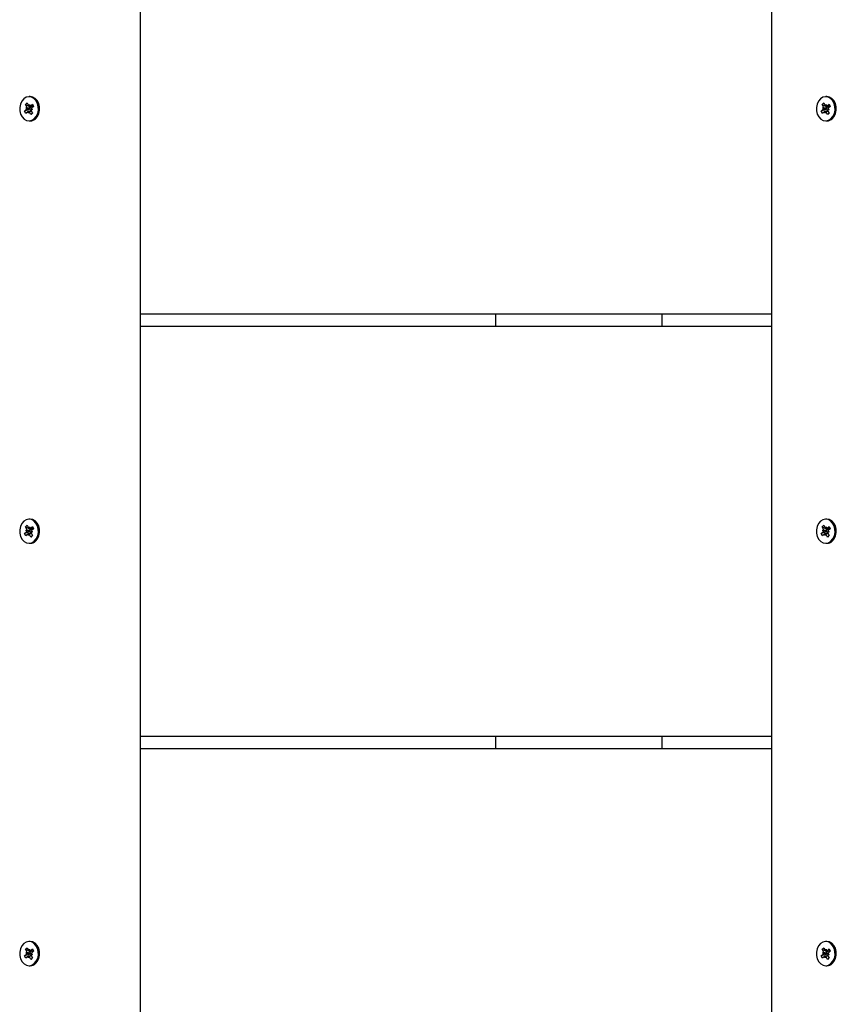
# Model space of a CAD drawing. Units: millimetres. Extents: x 3.34 to 7.79, y 3.46 to 5.07.
# Drawn here: x 4.25 to 4.45, y 4.57 to 4.81 of the extents above; entities that cross this region are included whole.
import ezdxf

# ---------------------------------------------------------------- set-up
doc = ezdxf.new("R2010")
doc.units = ezdxf.units.MM
doc.header["$LTSCALE"] = 50
doc.linetypes.add('SLD-Сплошная', pattern=[0])

msp = doc.modelspace()

# ---------------------------------------------------------------- linework, layer by layer
at = {"color": 7, "linetype": 'SLD-Сплошная', "lineweight": 25}
for p, q in [((4.278150396104039, 4.123484456653589), (4.278150396104039, 5.04748448144912)), ((4.432055549378575, 5.04748448144912), (4.432055549378575, 4.123484456653589)), ((4.251279668564976, 4.794434467072481), (4.250964956040562, 4.794434467072481)), ((4.445566134209813, 4.794434467072481), (4.445251481290043, 4.794434467072481)), ((4.250083880181492, 4.792527043933862), (4.250533418412389, 4.792921179647439)), ((4.250412063355625, 4.791907230134004), (4.250083880181492, 4.792527043933862)), ((4.251229600663365, 4.791907230134004), (4.250083880181492, 4.792527043933862)), ((4.250533418412389, 4.792921179647439), (4.250861601586521, 4.79230135094642)), ((4.250983552689732, 4.792166242117876), (4.251118497605503, 4.792526567096704)), ((4.251118497605503, 4.792526567096704), (4.251141624207676, 4.792127677912706)), ((4.251282291169346, 4.791877263898843), (4.251566724534214, 4.792126575226777)), ((4.251293496842564, 4.79219599973678), (4.25177522158164, 4.792618283743852)), ((4.251332597489537, 4.792126575226777), (4.251974420304478, 4.792126575226777)), ((4.252081589455785, 4.792039790863985), (4.251599864716709, 4.791617506856912)), ((4.25177522158164, 4.792618283743852), (4.252081589455785, 4.792039790863985)), ((4.444370345826329, 4.792527043933862), (4.444819943661869, 4.792921179647439)), ((4.444698529000463, 4.791907230134004), (4.444370345826329, 4.792527043933862)), ((4.445516066308201, 4.791907230134004), (4.444370345826329, 4.792527043933862)), ((4.444819943661869, 4.792921179647439), (4.445148126836003, 4.79230135094642)), ((4.445270018334568, 4.792166242117876), (4.445405022854985, 4.792526567096704)), ((4.445405022854985, 4.792526567096704), (4.445428149457157, 4.792127677912706)), ((4.445568816418827, 4.791877263898843), (4.445853190179052, 4.792126575226777)), ((4.445580022092045, 4.79219599973678), (4.44606174683112, 4.792618283743852)), ((4.445619063134373, 4.792126575226777), (4.446260885949314, 4.792126575226777)), ((4.446368055100621, 4.792039790863985), (4.445886330361546, 4.791617506856912)), ((4.44606174683112, 4.792618283743852), (4.446368055100621, 4.792039790863985)), ((4.249848441834629, 4.790929147715562), (4.250330166573704, 4.791351431722635)), ((4.251147703881443, 4.791351431722635), (4.249848441834629, 4.790929147715562)), ((4.250154809708776, 4.790350654835695), (4.249848441834629, 4.790929147715562)), ((4.25063641523856, 4.790772938842768), (4.250154809708776, 4.790350654835695)), ((4.250155167336644, 4.791681999082559), (4.250465111489476, 4.791711771602624)), ((4.250435189957798, 4.791508326048845), (4.250155167336644, 4.791681999082559)), ((4.251205281968297, 4.791607508177751), (4.250155167336644, 4.791681999082559)), ((4.25081153368491, 4.790442371482842), (4.250788407082737, 4.79084126066684)), ((4.250946478600682, 4.790802696461672), (4.25081153368491, 4.790442371482842)), ((4.251634077782811, 4.79084236335277), (4.251025514359654, 4.79084236335277)), ((4.251396612878025, 4.790047758932108), (4.251068429703892, 4.790667587633127)), ((4.251488642449559, 4.79084236335277), (4.251208023781956, 4.791372531766886)), ((4.251790599579991, 4.790546843523972), (4.251396612878025, 4.790047758932108)), ((4.251846151108922, 4.790441894645685), (4.251396612878025, 4.790047758932108)), ((4.25177486395377, 4.791286939496988), (4.251464919800938, 4.791257166976923)), ((4.251494841332615, 4.791460612530702), (4.25177486395377, 4.791286939496988)), ((4.251517967934788, 4.791061708445542), (4.251846151108922, 4.790441894645685)), ((4.444134967084111, 4.790929147715562), (4.444616632218541, 4.791351431722635)), ((4.44543416952628, 4.791351431722635), (4.444134967084111, 4.790929147715562)), ((4.444441275353612, 4.790350654835695), (4.444134967084111, 4.790929147715562)), ((4.444922940488041, 4.790772938842768), (4.444441275353612, 4.790350654835695)), ((4.44444163298148, 4.791681999082559), (4.444751636738957, 4.791711771602624)), ((4.444721655602635, 4.791508326048845), (4.44444163298148, 4.791681999082559)), ((4.445491747613133, 4.791607508177751), (4.44444163298148, 4.791681999082559)), ((4.445097999329747, 4.790442371482842), (4.445074872727574, 4.79084126066684)), ((4.445232944245518, 4.790802696461672), (4.445097999329747, 4.790442371482842)), ((4.445920603032292, 4.79084236335277), (4.445312039609135, 4.79084236335277)), ((4.445683078522862, 4.790047758932108), (4.445354895348729, 4.790667587633127)), ((4.44577516769904, 4.79084236335277), (4.445494489426792, 4.791372531766886)), ((4.446077065224827, 4.790546843523972), (4.445683078522862, 4.790047758932108)), ((4.446132616753758, 4.790441894645685), (4.445683078522862, 4.790047758932108)), ((4.446061389203251, 4.791286939496988), (4.445751385445774, 4.791257166976923)), ((4.445781306977452, 4.791460612530702), (4.446061389203251, 4.791286939496988)), ((4.445804433579625, 4.791061708445542), (4.446132616753758, 4.790441894645685)), ((4.250964956040562, 4.788534471507066), (4.251279668564976, 4.788534471507066)), ((4.445251481290043, 4.788534471507066), (4.445566134209813, 4.788534471507066)), ((4.278150396104039, 4.741484472270006), (4.432055549378575, 4.741484472270006)), ((4.364763693566502, 4.741484472270006), (4.364763693566502, 4.738484466190332)), ((4.405387418027104, 4.738484466190332), (4.405387418027104, 4.741484472270006)), ((4.278150396104039, 4.738484466190332), (4.432055549378575, 4.738484466190332)), ((4.251279668564976, 4.691434466953271), (4.250964956040562, 4.691434466953271)), ((4.445566134209813, 4.691434466953271), (4.445251481290043, 4.691434466953271)), ((4.250083880181492, 4.689527043814653), (4.250533418412389, 4.68992117207765)), ((4.250412063355625, 4.688907222564214), (4.250083880181492, 4.689527043814653)), ((4.251229600663365, 4.688907222564214), (4.250083880181492, 4.689527043814653)), ((4.250533418412389, 4.68992117207765), (4.250861601586521, 4.689301358277791)), ((4.250983552689732, 4.689166241998667), (4.251118497605503, 4.689526574428076)), ((4.251118497605503, 4.689526574428076), (4.251141624207676, 4.689127677793496)), ((4.251282291169346, 4.688877263779634), (4.251566724534214, 4.689126575107569)), ((4.251293496842564, 4.68919599961757), (4.25177522158164, 4.689618283624643)), ((4.251332597489537, 4.689126575107569), (4.251974420304478, 4.689126575107569)), ((4.252081589455785, 4.689039783294194), (4.251599864716709, 4.688617506737703)), ((4.25177522158164, 4.689618283624643), (4.252081589455785, 4.689039783294194)), ((4.444370345826329, 4.689527043814653), (4.444819943661869, 4.68992117207765)), ((4.444698529000463, 4.688907222564214), (4.444370345826329, 4.689527043814653)), ((4.445516066308201, 4.688907222564214), (4.444370345826329, 4.689527043814653)), ((4.444819943661869, 4.68992117207765), (4.445148126836003, 4.689301358277791)), ((4.445270018334568, 4.689166241998667), (4.445405022854985, 4.689526574428076)), ((4.445405022854985, 4.689526574428076), (4.445428149457157, 4.689127677793496)), ((4.445568816418827, 4.688877263779634), (4.445853190179052, 4.689126575107569)), ((4.445580022092045, 4.68919599961757), (4.44606174683112, 4.689618283624643)), ((4.445619063134373, 4.689126575107569), (4.446260885949314, 4.689126575107569)), ((4.446368055100621, 4.689039783294194), (4.445886330361546, 4.688617506737703)), ((4.44606174683112, 4.689618283624643), (4.446368055100621, 4.689039783294194)), ((4.249848441834629, 4.687929155046933), (4.250330166573704, 4.688351431603426)), ((4.251147703881443, 4.688351431603426), (4.249848441834629, 4.687929155046933)), ((4.250154809708776, 4.687350654716486), (4.249848441834629, 4.687929155046933)), ((4.25063641523856, 4.687772938723557), (4.250154809708776, 4.687350654716486)), ((4.250155167336644, 4.68868200641393), (4.250465111489476, 4.688711764032835)), ((4.250435189957798, 4.688508333380216), (4.250155167336644, 4.68868200641393)), ((4.251205281968297, 4.688607508058542), (4.250155167336644, 4.68868200641393)), ((4.25081153368491, 4.687442363913053), (4.250788407082737, 4.687841260547632)), ((4.250946478600682, 4.687802696342462), (4.25081153368491, 4.687442363913053)), ((4.251634077782811, 4.68784236323356), (4.251025514359654, 4.68784236323356)), ((4.251396612878025, 4.687047766263479), (4.251068429703892, 4.687667580063336)), ((4.251488642449559, 4.68784236323356), (4.251208023781956, 4.688372531647675)), ((4.251790599579991, 4.687546843404763), (4.251396612878025, 4.687047766263479)), ((4.251846151108922, 4.687441894526476), (4.251396612878025, 4.687047766263479)), ((4.25177486395377, 4.688286931927197), (4.251464919800938, 4.688257174308294)), ((4.251494841332615, 4.688460604960913), (4.25177486395377, 4.688286931927197)), ((4.251517967934788, 4.688061715776914), (4.251846151108922, 4.687441894526476)), ((4.444134967084111, 4.687929155046933), (4.444616632218541, 4.688351431603426)), ((4.44543416952628, 4.688351431603426), (4.444134967084111, 4.687929155046933)), ((4.444441275353612, 4.687350654716486), (4.444134967084111, 4.687929155046933)), ((4.444922940488041, 4.687772938723557), (4.444441275353612, 4.687350654716486)), ((4.44444163298148, 4.68868200641393), (4.444751636738957, 4.688711764032835)), ((4.444721655602635, 4.688508333380216), (4.44444163298148, 4.68868200641393)), ((4.445491747613133, 4.688607508058542), (4.44444163298148, 4.68868200641393)), ((4.445097999329747, 4.687442363913053), (4.445074872727574, 4.687841260547632)), ((4.445232944245518, 4.687802696342462), (4.445097999329747, 4.687442363913053)), ((4.445920603032292, 4.68784236323356), (4.445312039609135, 4.68784236323356)), ((4.445683078522862, 4.687047766263479), (4.445354895348729, 4.687667580063336)), ((4.44577516769904, 4.68784236323356), (4.445494489426792, 4.688372531647675)), ((4.446077065224827, 4.687546843404763), (4.445683078522862, 4.687047766263479)), ((4.446132616753758, 4.687441894526476), (4.445683078522862, 4.687047766263479)), ((4.446061389203251, 4.688286931927197), (4.445751385445774, 4.688257174308294)), ((4.445781306977452, 4.688460604960913), (4.446061389203251, 4.688286931927197)), ((4.445804433579625, 4.688061715776914), (4.446132616753758, 4.687441894526476)), ((4.250964956040562, 4.685534471387856), (4.251279668564976, 4.685534471387856)), ((4.445251481290043, 4.685534471387856), (4.445566134209813, 4.685534471387856)), ((4.278150396104039, 4.638484468425506), (4.432055549378575, 4.638484468425506)), ((4.364763693566502, 4.638484468425506), (4.364763693566502, 4.635484469796413)), ((4.405387418027104, 4.635484469796413), (4.405387418027104, 4.638484468425506)), ((4.278150396104039, 4.635484469796413), (4.432055549378575, 4.635484469796413)), ((4.251279668564976, 4.588434469162368), (4.250964956040562, 4.588434469162368)), ((4.445566134209813, 4.588434469162368), (4.445251481290043, 4.588434469162368)), ((4.250083880181492, 4.586527043462612), (4.250533418412389, 4.586921174519578)), ((4.250412063355625, 4.585907223463638), (4.250083880181492, 4.586527043462612)), ((4.251229600663365, 4.585907223463638), (4.250083880181492, 4.586527043462612)), ((4.250155167336644, 4.585682005668989), (4.250465111489476, 4.585711764670325)), ((4.250435189957798, 4.585508331985895), (4.250155167336644, 4.585682005668989)), ((4.251205281968297, 4.585607509947496), (4.250155167336644, 4.585682005668989)), ((4.250533418412389, 4.586921174519578), (4.250861601586521, 4.586301354549708)), ((4.250983552689732, 4.586166242694365), (4.251118497605503, 4.586526572329806)), ((4.251118497605503, 4.586526572329806), (4.251141624207676, 4.586127680875709)), ((4.251282291169346, 4.585877262670894), (4.251566724534214, 4.586126572369014)), ((4.251293496842564, 4.586196001710253), (4.25177522158164, 4.586618285018833)), ((4.251332597489537, 4.586126572369014), (4.251974420304478, 4.586126572369014)), ((4.252081589455785, 4.586039786434614), (4.251599864716709, 4.585617503082378)), ((4.25177522158164, 4.586618285018833), (4.252081589455785, 4.586039786434614)), ((4.444370345826329, 4.586527043462612), (4.444819943661869, 4.586921174519578)), ((4.444698529000463, 4.585907223463638), (4.444370345826329, 4.586527043462612)), ((4.445516066308201, 4.585907223463638), (4.444370345826329, 4.586527043462612)), ((4.44444163298148, 4.585682005668989), (4.444751636738957, 4.585711764670325)), ((4.444721655602635, 4.585508331985895), (4.44444163298148, 4.585682005668989)), ((4.445491747613133, 4.585607509947496), (4.44444163298148, 4.585682005668989)), ((4.444819943661869, 4.586921174519578), (4.445148126836003, 4.586301354549708)), ((4.445270018334568, 4.586166242694365), (4.445405022854985, 4.586526572329806)), ((4.445405022854985, 4.586526572329806), (4.445428149457157, 4.586127680875709)), ((4.445568816418827, 4.585877262670894), (4.445853190179052, 4.586126572369014)), ((4.445580022092045, 4.586196001710253), (4.44606174683112, 4.586618285018833)), ((4.445619063134373, 4.586126572369014), (4.446260885949314, 4.586126572369014)), ((4.446368055100621, 4.586039786434614), (4.445886330361546, 4.585617503082378)), ((4.44606174683112, 4.586618285018833), (4.446368055100621, 4.586039786434614)), ((4.249848441834629, 4.584929151668096), (4.250330166573704, 4.585351435020332)), ((4.251147703881443, 4.585351435020332), (4.249848441834629, 4.584929151668096)), ((4.250154809708776, 4.584350653083876), (4.249848441834629, 4.584929151668096)), ((4.25063641523856, 4.584772936392458), (4.250154809708776, 4.584350653083876)), ((4.25081153368491, 4.584442365772904), (4.250788407082737, 4.584841257227001)), ((4.250946478600682, 4.584802695408345), (4.25081153368491, 4.584442365772904)), ((4.251634077782811, 4.584842365733696), (4.251025514359654, 4.584842365733696)), ((4.251396612878025, 4.584047763583133), (4.251068429703892, 4.584667583553002)), ((4.251488642449559, 4.584842365733696), (4.251208023781956, 4.585372534336987)), ((4.251790599579991, 4.584546841306493), (4.251396612878025, 4.584047763583133)), ((4.251846151108922, 4.584441894640097), (4.251396612878025, 4.584047763583133)), ((4.25177486395377, 4.58528693243372), (4.251464919800938, 4.585257173432384)), ((4.251494841332615, 4.585460606116815), (4.25177486395377, 4.58528693243372)), ((4.251517967934788, 4.585061714639071), (4.251846151108922, 4.584441894640097)), ((4.444134967084111, 4.584929151668096), (4.444616632218541, 4.585351435020332)), ((4.44543416952628, 4.585351435020332), (4.444134967084111, 4.584929151668096)), ((4.444441275353612, 4.584350653083876), (4.444134967084111, 4.584929151668096)), ((4.444922940488041, 4.584772936392458), (4.444441275353612, 4.584350653083876)), ((4.445097999329747, 4.584442365772904), (4.445074872727574, 4.584841257227001)), ((4.445232944245518, 4.584802695408345), (4.445097999329747, 4.584442365772904)), ((4.445920603032292, 4.584842365733696), (4.445312039609135, 4.584842365733696)), ((4.445683078522862, 4.584047763583133), (4.445354895348729, 4.584667583553002)), ((4.44577516769904, 4.584842365733696), (4.445494489426792, 4.585372534336987)), ((4.446077065224827, 4.584546841306493), (4.445683078522862, 4.584047763583133)), ((4.446132616753758, 4.584441894640097), (4.445683078522862, 4.584047763583133)), ((4.446061389203251, 4.58528693243372), (4.445751385445774, 4.585257173432384)), ((4.445781306977452, 4.585460606116815), (4.446061389203251, 4.58528693243372)), ((4.445804433579625, 4.585061714639071), (4.446132616753758, 4.584441894640097)), ((4.250964956040562, 4.582534468940342), (4.251279668564976, 4.582534468940342)), ((4.445251481290043, 4.582534468940342), (4.445566134209813, 4.582534468940342))]:
    msp.add_line(p, q, dxfattribs=at)
at = {"color": 7, "linetype": 'SLD-Сплошная', "lineweight": 25, "flags": 128}
for points in [[(4.252255873437108, 4.789046505208009), (4.252737359757603, 4.789613211269373), (4.25307519888419, 4.790331521744721), (4.253242211098851, 4.791143232698435), (4.253224687333287, 4.791982585306162), (4.253024058098973, 4.792781585569375), (4.252656655068578, 4.79347550284385), (4.252152161355198, 4.794008115048403), (4.251551584954441, 4.794336283321375), (4.250903444047154, 4.794433409090036), (4.250260309930027, 4.794291624541276), (4.249674157853307, 4.793922433371538), (4.249192671532811, 4.793355727310175), (4.248854713196934, 4.792637416834824), (4.248687820191563, 4.791825705881113), (4.248705343957127, 4.790986353273386), (4.248905973191441, 4.790187353010171), (4.249273376221836, 4.789493435735697), (4.249777750725927, 4.788960823531144), (4.250378446335973, 4.788632655258172), (4.251026587243261, 4.788535529489511), (4.251669721360386, 4.788677314038271), (4.252255873437108, 4.789046505208009)], [(4.252570466752232, 4.789046505208009), (4.253051953072728, 4.789613211269373), (4.253389911408605, 4.790331521744721), (4.253556804413976, 4.791143232698435), (4.253539280648411, 4.791982585306162), (4.253338770623387, 4.792781585569375), (4.252971367592991, 4.79347550284385), (4.252466873879612, 4.794008115048403), (4.251866178269566, 4.794336283321375), (4.251279668564976, 4.794434467072481)], [(4.446542339081945, 4.789046505208009), (4.447023825402439, 4.789613211269373), (4.447361724133671, 4.790331521744721), (4.447528676743687, 4.791143232698435), (4.447511152978123, 4.791982585306162), (4.447310583348455, 4.792781585569375), (4.446943180318059, 4.79347550284385), (4.446438686604679, 4.794008115048403), (4.445838050599278, 4.794336283321375), (4.44518990969199, 4.794433409090036), (4.444546715970219, 4.794291624541276), (4.443960683102787, 4.793922433371538), (4.443479196782292, 4.793355727310175), (4.443141238446416, 4.792637416834824), (4.4429742858364, 4.791825705881113), (4.442991809601963, 4.790986353273386), (4.443192438836277, 4.790187353010171), (4.443559841866673, 4.789493435735697), (4.444064275975408, 4.788960823531144), (4.444664911980809, 4.788632655258172), (4.445313112492741, 4.788535529489511), (4.445956246609867, 4.788677314038271), (4.446542339081945, 4.789046505208009)], [(4.446856992001713, 4.789046505208009), (4.447338478322209, 4.789613211269373), (4.44767637705344, 4.790331521744721), (4.447843329663456, 4.791143232698435), (4.447825805897892, 4.791982585306162), (4.447625236268223, 4.792781585569375), (4.447257833237828, 4.79347550284385), (4.44675333952445, 4.794008115048403), (4.446152703519048, 4.794336283321375), (4.445566134209813, 4.794434467072481)], [(4.251974420304478, 4.792126575226777), (4.2520243689968, 4.792131760830872), (4.252031879182042, 4.792133489365572)], [(4.446260885949314, 4.792126575226777), (4.446310834641637, 4.792131760830872), (4.446318404431523, 4.792133489365572)], [(4.252255873437108, 4.68604651253938), (4.252737359757603, 4.686613218600744), (4.25307519888419, 4.687331521625512), (4.253242211098851, 4.688143232579224), (4.253224687333287, 4.688982585186952), (4.253024058098973, 4.689781585450166), (4.252656655068578, 4.690475502724642), (4.252152161355198, 4.691008114929193), (4.251551584954441, 4.691336275751584), (4.250903444047154, 4.691433401520246), (4.250260309930027, 4.691291624422067), (4.249674157853307, 4.690922425801747), (4.249192671532811, 4.690355719740384), (4.248854713196934, 4.689637416715615), (4.248687820191563, 4.688825705761903), (4.248705343957127, 4.687986353154177), (4.248905973191441, 4.687187352890962), (4.249273376221836, 4.686493435616487), (4.249777750725927, 4.685960823411936), (4.250378446335973, 4.685632662589543), (4.251026587243261, 4.685535536820882), (4.251669721360386, 4.685677313919061), (4.252255873437108, 4.68604651253938)], [(4.252570466752232, 4.68604651253938), (4.253051953072728, 4.686613218600744), (4.253389911408605, 4.687331521625512), (4.253556804413976, 4.688143232579224), (4.253539280648411, 4.688982585186952), (4.253338770623387, 4.689781585450166), (4.252971367592991, 4.690475502724642), (4.252466873879612, 4.691008114929193), (4.251866178269566, 4.691336275751584), (4.251279668564976, 4.691434466953271)], [(4.446542339081945, 4.68604651253938), (4.447023825402439, 4.686613218600744), (4.447361724133671, 4.687331521625512), (4.447528676743687, 4.688143232579224), (4.447511152978123, 4.688982585186952), (4.447310583348455, 4.689781585450166), (4.446943180318059, 4.690475502724642), (4.446438686604679, 4.691008114929193), (4.445838050599278, 4.691336275751584), (4.44518990969199, 4.691433401520246), (4.444546715970219, 4.691291624422067), (4.443960683102787, 4.690922425801747), (4.443479196782292, 4.690355719740384), (4.443141238446416, 4.689637416715615), (4.4429742858364, 4.688825705761903), (4.442991809601963, 4.687986353154177), (4.443192438836277, 4.687187352890962), (4.443559841866673, 4.686493435616487), (4.444064275975408, 4.685960823411936), (4.444664911980809, 4.685632662589543), (4.445313112492741, 4.685535536820882), (4.445956246609867, 4.685677313919061), (4.446542339081945, 4.68604651253938)], [(4.446856992001713, 4.68604651253938), (4.447338478322209, 4.686613218600744), (4.44767637705344, 4.687331521625512), (4.447843329663456, 4.688143232579224), (4.447825805897892, 4.688982585186952), (4.447625236268223, 4.689781585450166), (4.447257833237828, 4.690475502724642), (4.44675333952445, 4.691008114929193), (4.446152703519048, 4.691336275751584), (4.445566134209813, 4.691434466953271)], [(4.251974420304478, 4.689126575107569), (4.2520243689968, 4.689131768162244), (4.252031879182042, 4.689133481795781)], [(4.446260885949314, 4.689126575107569), (4.446310834641637, 4.689131768162244), (4.446318404431523, 4.689133481795781)], [(4.252255873437108, 4.583046510557526), (4.252737359757603, 4.583613217433796), (4.25307519888419, 4.58433152208838), (4.253242211098851, 4.585143231528694), (4.253224687333287, 4.585982586057273), (4.253024058098973, 4.586781586145864), (4.252656655068578, 4.587475501441278), (4.252152161355198, 4.588008115275645), (4.251551584954441, 4.588336278193513), (4.250903444047154, 4.588433404427835), (4.250260309930027, 4.588291625467011), (4.249674157853307, 4.587922427545184), (4.249192671532811, 4.587355720668914), (4.248854713196934, 4.586637416014329), (4.248687820191563, 4.585825706574016), (4.248705343957127, 4.584986352045436), (4.248905973191441, 4.584187351956846), (4.249273376221836, 4.583493436661431), (4.249777750725927, 4.582960822827065), (4.250378446335973, 4.582632659909197), (4.251026587243261, 4.582535533674874), (4.251669721360386, 4.582677312635699), (4.252255873437108, 4.583046510557526)], [(4.252570466752232, 4.583046510557526), (4.253051953072728, 4.583613217433796), (4.253389911408605, 4.58433152208838), (4.253556804413976, 4.585143231528694), (4.253539280648411, 4.585982586057273), (4.253338770623387, 4.586781586145864), (4.252971367592991, 4.587475501441278), (4.252466873879612, 4.588008115275645), (4.251866178269566, 4.588336278193513), (4.251279668564976, 4.588434469162368)], [(4.446542339081945, 4.583046510557526), (4.447023825402439, 4.583613217433796), (4.447361724133671, 4.58433152208838), (4.447528676743687, 4.585143231528694), (4.447511152978123, 4.585982586057273), (4.447310583348455, 4.586781586145864), (4.446943180318059, 4.587475501441278), (4.446438686604679, 4.588008115275645), (4.445838050599278, 4.588336278193513), (4.44518990969199, 4.588433404427835), (4.444546715970219, 4.588291625467011), (4.443960683102787, 4.587922427545184), (4.443479196782292, 4.587355720668914), (4.443141238446416, 4.586637416014329), (4.4429742858364, 4.585825706574016), (4.442991809601963, 4.584986352045436), (4.443192438836277, 4.584187351956846), (4.443559841866673, 4.583493436661431), (4.444064275975408, 4.582960822827065), (4.444664911980809, 4.582632659909197), (4.445313112492741, 4.582535533674874), (4.445956246609867, 4.582677312635699), (4.446542339081945, 4.583046510557526)], [(4.446856992001713, 4.583046510557526), (4.447338478322209, 4.583613217433796), (4.44767637705344, 4.58433152208838), (4.447843329663456, 4.585143231528694), (4.447825805897892, 4.585982586057273), (4.447625236268223, 4.586781586145864), (4.447257833237828, 4.587475501441278), (4.44675333952445, 4.588008115275645), (4.446152703519048, 4.588336278193513), (4.445566134209813, 4.588434469162368)], [(4.251974420304478, 4.586126572369014), (4.2520243689968, 4.586131765481897), (4.252031879182042, 4.586133482142234)], [(4.446260885949314, 4.586126572369014), (4.446310834641637, 4.586131765481897), (4.446318404431523, 4.586133482142234)]]:
    msp.add_lwpolyline(points, dxfattribs=at)
at = {"color": 7, "linetype": 'SLD-Сплошная', "lineweight": 25}
for centre, radius, start, end in [((4.251173165780422, 4.792459981317475), 0.0003496224271157536, 206.982548761741, 237.1571463682251), ((4.251112474154578, 4.792395435398038), 0.0002693395562247193, 276.2131715174899, 312.2292285508304), ((4.445459847434992, 4.792460038758972), 0.0003497878695539884, 206.9793095400716, 237.1325220276789), ((4.445398754170763, 4.792395980527322), 0.0002699080878226673, 276.2523995123406, 312.1900005554334), ((4.250069316714209, 4.791639639757169), 0.0003887242214839384, 312.1474544803248, 340.2566877165262), ((4.249987575083086, 4.791687094530853), 0.0004781735849026678, 2.958173472071016, 27.41082756286228), ((4.250817843745692, 4.790572549620136), 0.0002703185967461851, 96.25168918570661, 132.1570799228384), ((4.250756865509985, 4.790508957262069), 0.000349622427122982, 26.98254876160104, 57.15714636756178), ((4.25084443132339, 4.791683861553426), 0.0004786707761221376, 319.4278684435541, 23.83100941136686), ((4.25194082501337, 4.791281401336909), 0.000476521851989913, 182.9151355563075, 207.4538654788204), ((4.251860714576222, 4.791329298822368), 0.0003887242215039566, 132.1474544812111, 160.2566877159313), ((4.444355782359046, 4.791639639757169), 0.0003887242214839384, 312.1474544803248, 340.2566877165262), ((4.444273362566794, 4.791686764635977), 0.0004789274810854511, 2.993032462730497, 27.40851309353303), ((4.445104356184463, 4.790572603815089), 0.00027026982484794, 96.26280137325426, 132.1627777274356), ((4.445043647316703, 4.790509242634169), 0.0003492112199444744, 26.96435987689958, 57.17533525243034), ((4.445131144900253, 4.791683876753994), 0.0004784923677179956, 319.4071766908313, 23.83845586103226), ((4.446229229179681, 4.791281927458465), 0.0004784848121730968, 182.9662488286061, 207.4027522065346), ((4.446148176155493, 4.791328632154508), 0.0003898869239881643, 132.1902249055806, 160.213917291576), ((4.25126375989568, 4.79045759515154), 0.001923189444047755, 270.4739574702628, 312.8005080481783), ((4.445550192322816, 4.790457831008872), 0.001923425568341802, 270.4748888210216, 312.7977631425887), ((4.249987603438019, 4.688687094656689), 0.0004781448706467818, 2.957427886817559, 27.41157314863071), ((4.25117308962309, 4.689459903714403), 0.0003495160259502735, 206.9758055710363, 237.1607465895119), ((4.251112474154575, 4.689395435278836), 0.0002693395562325196, 276.2131715178694, 312.2292285501073), ((4.250844431323388, 4.688683861434217), 0.0004786707761249338, 319.4278684436808, 23.83100941133524), ((4.444273390800173, 4.688686764737436), 0.000478898885709748, 2.992292294885495, 27.40925326127558), ((4.445459771370142, 4.689459961269758), 0.0003496816047781405, 206.9725783076195, 237.1361104478671), ((4.44539875417076, 4.689395980408118), 0.0002699080878292596, 276.2523995129465, 312.1900005551058), ((4.445131144900249, 4.688683876634785), 0.0004784923677213066, 319.4071766909466, 23.83845586086032), ((4.250069356398516, 4.688639606839632), 0.0003886732744146973, 312.1463615945316, 340.2602960013718), ((4.250817843745692, 4.687572549500931), 0.0002703185967428028, 96.25168918597575, 132.1570799237361), ((4.250756941667305, 4.687509034626712), 0.000349516025972328, 26.9758055714651, 57.16074658820542), ((4.251940797249762, 4.688281401133139), 0.0004764937411351042, 182.9144004504227, 207.4546005846329), ((4.251860674891909, 4.688329331501489), 0.0003886732744283719, 132.1463615950021, 160.2602960008367), ((4.444355822043352, 4.688639606839632), 0.0003886732744146973, 312.1463615945316, 340.2602960013718), ((4.445104356184464, 4.687572603695884), 0.0002702698248445054, 96.26280137352359, 132.1627777283334), ((4.445043723115938, 4.687509319659882), 0.0003491053046882127, 26.95762614034705, 57.17892601925884), ((4.446229201122755, 4.688281927175088), 0.0004784563988313346, 182.9655120388641, 207.4034889962443), ((4.446148136267047, 4.688328665001925), 0.0003898357096046761, 132.1891352508428, 160.2175223451738), ((4.25126364525242, 4.687457863502747), 0.001923458856895057, 270.4773061814125, 312.7977308379955), ((4.445550077670546, 4.687458099392703), 0.001923695015714423, 270.4782372509225, 312.7949861944852), ((4.249987598734976, 4.585687094312753), 0.0004781496180615107, 2.957516256584901, 27.41144596028037), ((4.251173121626512, 4.586459938487294), 0.0003495620124902441, 206.9790500823664, 237.1593681928033), ((4.251112490246506, 4.586395405478316), 0.0002693051253405925, 276.2105251586715, 312.2312539504726), ((4.250844441305905, 4.585683861199341), 0.0004786612916404913, 319.4273571448526, 23.831396518971), ((4.251860594071199, 4.585329377920213), 0.0003885819159005356, 132.1424804403088, 160.2625528504743), ((4.444273386161487, 4.585686764409992), 0.0004789035684428416, 2.992378611356038, 27.40912808894902), ((4.44545980348765, 4.586459996133338), 0.0003497277330139669, 206.9758264699147, 237.1347283068997), ((4.445398770328251, 4.586395950469757), 0.0002698735042678674, 276.2497530836467, 312.192026025523), ((4.445131154876054, 4.585683876399834), 0.000478482889828111, 319.4066653211918, 23.83884294386629), ((4.446148054896984, 4.585328711767935), 0.0003897437052060597, 132.1852501424827, 160.2197831481817), ((4.250069437219214, 4.585639560182497), 0.000388581915901128, 312.1424804402218, 340.2625528503518), ((4.250817827606665, 4.58457257918207), 0.0002702840340380392, 96.24905014198923, 132.1590983308197), ((4.250756909663907, 4.584508999615422), 0.0003495620124824359, 26.97905008185366, 57.15936819298366), ((4.251940801720817, 4.58528140117629), 0.0004764982531371374, 182.9144834839809, 207.4544787329357), ((4.444355902864051, 4.585639560182497), 0.000388581915901128, 312.1424804402218, 340.2625528503518), ((4.445104340066915, 4.584572633315964), 0.0002702353227624609, 96.26016638968817, 132.1647919138601), ((4.445043691172128, 4.584509284711708), 0.0003491512031889477, 26.9608720634321, 57.17754621161561), ((4.44622920572418, 4.585281927252916), 0.0004784610434363314, 182.9655975891272, 207.4033646277068), ((4.251263653645891, 4.584457838612746), 0.001923436345283661, 270.4770617324848, 312.7980110055832), ((4.445550086064367, 4.584458074500627), 0.001923672501891543, 270.4779928329934, 312.7952663299122)]:
    msp.add_arc(centre, radius, start, end, dxfattribs=at)
for centre, major_axis, ratio, start_param, end_param in [((4.251118521523846, 4.792526572349392), (0.003160123616732235, -0.0001602841270686994), 0.1159707548523001, 4.675548498145602, 4.725031418244309), ((4.251118521523846, 4.792526572349392), (0.00256736778812261, -3.417460803767369e-05), 0.1552319259521374, 4.723463486613475, 4.797929782591), ((4.445405011888089, 4.792526572349392), (0.003160123616733124, -0.0001602841270686994), 0.1159707548522676, 4.675548498145886, 4.725031418244304), ((4.445405011888089, 4.792526572349392), (0.002567367788123498, -3.417460803856187e-05), 0.1552319259520784, 4.723463486614216, 4.797929782591384), ((4.250155140367919, 4.791682005671309), (0.003025135275675162, 0.0003442768779011729), 0.06731939191837046, 4.797425138070173, 5.059224525869054), ((4.250155140367919, 4.791682005671309), (0.002916896815634118, -0.0003937031370737643), 0.02423651106926266, 1.205791435474546, 1.467590823275041), ((4.250811491950972, 4.790442365753321), (0.003187344959678207, 2.729173614746117e-05), 0.1252038515996005, 1.315180846039368, 1.576980233838783), ((4.250811491950972, 4.790442365753321), (0.002600609398465181, 0.000195670720399832), 0.13415081048076, 1.246983751463459, 1.508783139263612), ((4.250972651536572, 4.791682005671309), (0.0007086545238941256, 0.0001848881409323155), 0.5005345041730698, 4.829956603856234, 4.918061460023756), ((4.250972651536572, 4.791682005671309), (0.000651393056452676, -0.0002758190401204175), 0.4447332425509175, 1.270824428176853, 1.358929284343169), ((4.251774873106898, 4.791286932431403), (0.002870923822360538, 0.0003997811494116378), 0.004608268462535105, 1.576340115528735, 1.678343625430945), ((4.444441630732163, 4.791682005671309), (0.003025135275675162, 0.0003442768779011729), 0.06731939191840344, 4.797425138069967, 5.059224525869211), ((4.444441630732163, 4.791682005671309), (0.002916896815634118, -0.0003937031370737643), 0.02423651106926266, 1.205791435474546, 1.467590823275041), ((4.445097982315216, 4.790442365753321), (0.003187344959677318, 2.729173614746117e-05), 0.1252038515996378, 1.315180846039568, 1.576980233839063), ((4.445097982315216, 4.790442365753321), (0.002600609398465181, 0.000195670720399832), 0.1341508104807855, 1.246983751463784, 1.5087831392636), ((4.445259141900817, 4.791682005671309), (0.0007086545238932374, 0.0001848881409323155), 0.5005345041739633, 4.829956603856282, 4.918061460023941), ((4.445259141900817, 4.791682005671309), (0.0006513930564517878, -0.0002758190401204175), 0.4447332425524109, 1.2708244281762, 1.358929284343634), ((4.446061363471141, 4.791286932431403), (0.002870923822360538, 0.0003997811494116378), 0.004608268462535105, 1.576340115528735, 1.678343625430945), ((4.251118521523846, 4.689526572349393), (0.003160123616732236, -0.0001602841270695876), 0.1159707548525788, 4.675548498145653, 4.725031418244356), ((4.251118521523846, 4.689526572349393), (0.00256736778812261, -3.417460803856187e-05), 0.1552319259524826, 4.723463486613514, 4.797929782590888), ((4.250972651536572, 4.68868200567131), (0.000651393056452676, -0.0002758190401204175), 0.4447332425520738, 1.270824428176119, 1.358929284342635), ((4.445405011888089, 4.689526572349393), (0.003160123616733124, -0.0001602841270695876), 0.1159707548525463, 4.675548498145937, 4.725031418244351), ((4.445405011888089, 4.689526572349393), (0.002567367788123498, -3.417460803856187e-05), 0.1552319259524243, 4.723463486614201, 4.797929782591202), ((4.445259141900817, 4.68868200567131), (0.0006513930564517878, -0.0002758190401204175), 0.4447332425535672, 1.270824428175466, 1.3589292843431), ((4.250155140367919, 4.68868200567131), (0.003025135275675162, 0.0003442768779011729), 0.06731939191866029, 4.797425138070537, 5.05922452587043), ((4.250155140367919, 4.68868200567131), (0.002916896815634118, -0.0003937031370737643), 0.02423651106896361, 1.205791435478661, 1.467590823276306), ((4.250811491950972, 4.68744236575332), (0.003187344959678207, 2.729173614834934e-05), 0.1252038515998788, 1.315180846039209, 1.576980233838746), ((4.250811491950972, 4.68744236575332), (0.002600609398465181, 0.000195670720399832), 0.13415081048076, 1.24698375146424, 1.508783139263743), ((4.250972651536572, 4.68868200567131), (0.0007086545238941256, 0.0001848881409323155), 0.5005345041730698, 4.829956603856234, 4.918061460022978), ((4.251774873106898, 4.688286932431403), (0.002870923822360538, 0.0003997811494116378), 0.004608268462535105, 1.576340115528327, 1.678343625430945), ((4.444441630732163, 4.68868200567131), (0.003025135275675162, 0.0003442768779011729), 0.0673193919186933, 4.797425138070331, 5.059224525870587), ((4.444441630732163, 4.68868200567131), (0.002916896815634118, -0.0003937031370737643), 0.02423651106896361, 1.205791435478661, 1.467590823276306), ((4.445097982315216, 4.68744236575332), (0.003187344959677318, 2.729173614834934e-05), 0.1252038515999161, 1.315180846039409, 1.576980233839026), ((4.445097982315216, 4.68744236575332), (0.002600609398465181, 0.000195670720399832), 0.1341508104807855, 1.246983751464565, 1.508783139263731), ((4.445259141900817, 4.68868200567131), (0.0007086545238932374, 0.0001848881409323155), 0.5005345041739633, 4.829956603856282, 4.918061460023162), ((4.446061363471141, 4.688286932431403), (0.002870923822360538, 0.0003997811494116378), 0.004608268462535105, 1.576340115528327, 1.678343625430945), ((4.250155140367919, 4.58568200567131), (0.003025135275675161, 0.0003442768779002848), 0.06731939191866253, 4.797425138070191, 5.059224525870955), ((4.250155140367919, 4.58568200567131), (0.002916896815634118, -0.0003937031370737643), 0.02423651106896361, 1.205791435478661, 1.467590823274995), ((4.251118521523846, 4.586526572349392), (0.003160123616732235, -0.0001602841270686994), 0.1159707548523001, 4.675548498145602, 4.725031418244309), ((4.251118521523846, 4.586526572349392), (0.00256736778812261, -3.417460803767369e-05), 0.1552319259521374, 4.723463486613455, 4.797929782590814), ((4.250972651536572, 4.58568200567131), (0.000651393056452676, -0.0002758190401204175), 0.4447332425509175, 1.270824428176853, 1.358929284343169), ((4.444441630732163, 4.58568200567131), (0.003025135275675161, 0.0003442768779002848), 0.06731939191869551, 4.797425138069985, 5.059224525871111), ((4.444441630732163, 4.58568200567131), (0.002916896815634118, -0.0003937031370737643), 0.02423651106896361, 1.205791435478661, 1.467590823274995), ((4.445405011888089, 4.586526572349392), (0.003160123616733124, -0.0001602841270686994), 0.1159707548522676, 4.675548498145886, 4.725031418244304), ((4.445405011888089, 4.586526572349392), (0.002567367788123498, -3.417460803856187e-05), 0.1552319259520784, 4.723463486614197, 4.797929782591198), ((4.445259141900817, 4.58568200567131), (0.0006513930564517878, -0.0002758190401204175), 0.4447332425524109, 1.2708244281762, 1.358929284343634), ((4.250811491950972, 4.58444236575332), (0.003187344959678207, 2.729173614834934e-05), 0.1252038515998788, 1.315180846039209, 1.576980233838746), ((4.250811491950972, 4.58444236575332), (0.002600609398465181, 0.000195670720399832), 0.13415081048076, 1.24698375146424, 1.508783139263612), ((4.250972651536572, 4.58568200567131), (0.0007086545238941256, 0.0001848881409323155), 0.5005345041730698, 4.829956603856234, 4.918061460022978), ((4.251774873106898, 4.585286932431402), (0.002870923822360538, 0.0003997811494125258), 0.004608268462838397, 1.576340115528689, 1.678343625430098), ((4.445097982315216, 4.58444236575332), (0.003187344959677318, 2.729173614834934e-05), 0.1252038515999161, 1.315180846039409, 1.576980233839026), ((4.445097982315216, 4.58444236575332), (0.002600609398465181, 0.000195670720399832), 0.1341508104807855, 1.246983751464565, 1.5087831392636), ((4.445259141900817, 4.58568200567131), (0.0007086545238932374, 0.0001848881409323155), 0.5005345041739633, 4.829956603856282, 4.918061460023162), ((4.446061363471141, 4.585286932431402), (0.002870923822360538, 0.0003997811494125258), 0.004608268462838397, 1.576340115528689, 1.678343625430098)]:
    msp.add_ellipse(centre, major_axis=major_axis, ratio=ratio, start_param=start_param, end_param=end_param, dxfattribs=at)

doc.saveas('drawing.dxf')
